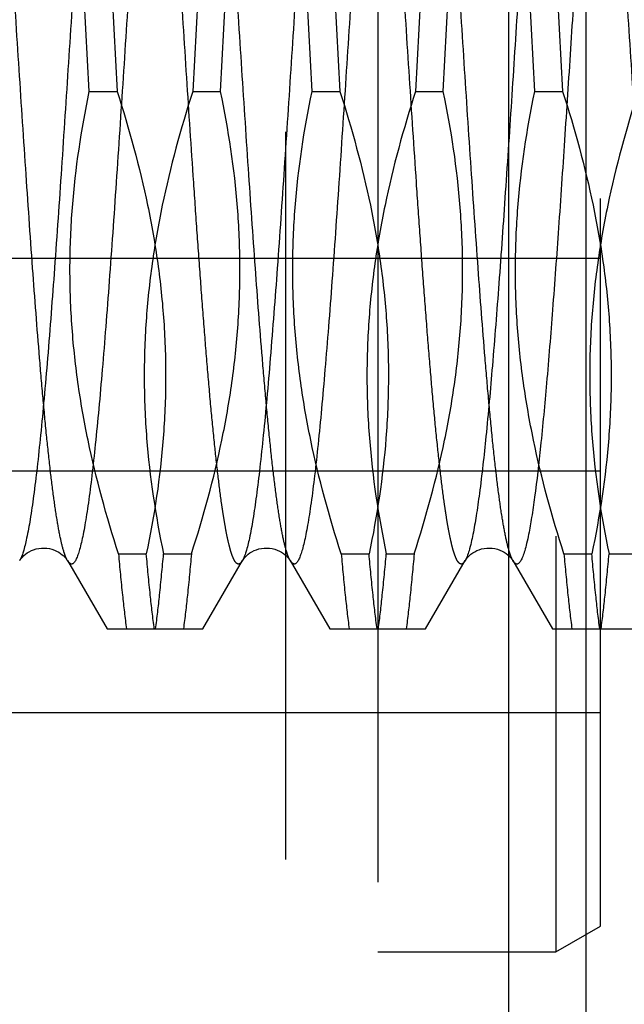
# Model space of a CAD drawing. Units: millimetres. Extents: x 0 to 594, y 0 to 420.
# Drawn here: x 377 to 379, y 210 to 214 of the extents above; entities that cross this region are included whole.
import ezdxf

# ---------------------------------------------------------------- set-up
doc = ezdxf.new("R2010")
doc.units = ezdxf.units.MM
doc.header["$LTSCALE"] = 32.67
doc.linetypes.add('HIDDEN', pattern=[0.2, 0.1, -0.1])
doc.layers.get('0').update_dxf_attribs({"linetype": 'CONTINUOUS'})
for name, color, linetype in [('30347239_CL', 7, 'CONTINUOUS'), ('30347239_HL', 7, 'CONTINUOUS'), ('30352184_HP_CL', 7, 'CONTINUOUS'), ('30352184_HP_HL', 7, 'CONTINUOUS'), ('30497160_HP_HL', 7, 'CONTINUOUS')]:
    doc.layers.add(name, color=color, linetype=linetype)
doc.styles.get("Standard").update_dxf_attribs({"font": 'TXT.SHX', "width": 0.7})
doc.styles.add('TEXTSTYLE_3', font='gdt', dxfattribs={"width": 0.7})
doc.dimstyles.new('DIMSTYLE_1', dxfattribs={"dimtxt": 3.5, "dimasz": 3.5, "dimexe": 0.18, "dimexo": 0.0625, "dimgap": 0.09, "dimtad": 1, "dimdec": 3, "dimdsep": 46, "dimtxsty": 'STANDARD', "dimblk": '_FILLED', "dimblk1": '_FILLED', "dimblk2": '_FILLED', "dimcen": 0.09, "dimclrt": 2, "dimadec": 0, "dimazin": 0, "dimtp": 0.1, "dimtm": 0.1, "dimtfac": 1, "dimtdec": 3, "dimtofl": 0, "dimtmove": 0, "dimatfit": 3, "dimldrblk": '_FILLED', "dimfxl": 1, "dimtolj": 1, "dimarcsym": 0})
doc.dimstyles.new('DIMSTYLE_2', dxfattribs={"dimtxt": 3.5, "dimasz": 3.5, "dimexe": 0.18, "dimexo": 0.0625, "dimgap": 0.09, "dimtad": 1, "dimdec": 3, "dimdsep": 46, "dimtxsty": 'STANDARD', "dimblk": '_FILLED', "dimblk1": '_FILLED', "dimblk2": '_FILLED', "dimcen": 0.09, "dimclrt": 2, "dimadec": 0, "dimazin": 0, "dimtp": 0.15, "dimtm": 0.15, "dimtfac": 1, "dimtdec": 3, "dimtofl": 0, "dimtmove": 0, "dimatfit": 3, "dimldrblk": '_FILLED', "dimfxl": 1, "dimtolj": 1, "dimarcsym": 0})

# ---------------------------------------------------------------- blocks, each defined once
blk = doc.blocks.new('_FILLED')
at = {"color": 0, "linetype": 'BYBLOCK'}
blk.add_solid([(0, 0), (-1, 0.125), (-1, -0.125)], dxfattribs=at)
blk = doc.blocks.new('*D0')
at = {"color": 3, "linetype": 'CONTINUOUS'}
for p, q in [((395.6964, 214.2356), (395.6964, 147.7639)), ((385.6964, 214.1823), (385.6964, 147.7639)), ((385.6964, 149.2639), (342.3813, 149.2639)), ((342.3813, 149.2639), (390.6964, 149.2639)), ((401.6964, 149.2639), (390.6964, 149.2639)), ((395.6964, 149.2639), (401.6964, 149.2639))]:
    blk.add_line(p, q, dxfattribs=at)
at = {"color": 3, "linetype": 'CONTINUOUS', "xscale": 3.5, "yscale": 3.5, "zscale": 3.5}
blk.add_blockref('_FILLED', (385.6964, 149.2639), dxfattribs=at)
at = {"color": 3, "linetype": 'CONTINUOUS', "xscale": 3.5, "yscale": 3.5, "zscale": 3.5, "rotation": 180}
blk.add_blockref('_FILLED', (395.6964, 149.2639), dxfattribs=at)
at = {"color": 2, "linetype": 'CONTINUOUS', "insert": (373.298, 153.6389), "char_height": 3.5, "width": 30.916667, "attachment_point": 3, "line_spacing_factor": 0.9}
blk.add_mtext('10\\PVERSTELLWEG', dxfattribs=at)
blk = doc.blocks.new('*D6')
at = {"color": 3, "linetype": 'CONTINUOUS'}
for p, q in [((378.7824, 245.7639), (504.1964, 245.7639)), ((502.6964, 245.7639), (502.6964, 214.2639)), ((502.6964, 182.7639), (502.6964, 214.2639)), ((367.111, 182.7639), (504.1964, 182.7639))]:
    blk.add_line(p, q, dxfattribs=at)
at = {"color": 3, "linetype": 'CONTINUOUS', "xscale": 3.5, "yscale": 3.5, "zscale": 3.5}
for p, rotation in [((502.6964, 245.7639), 90), ((502.6964, 182.7639), 270)]:
    blk.add_blockref('_FILLED', p, dxfattribs=dict(at, rotation=rotation))
at = {"color": 2, "linetype": 'CONTINUOUS', "insert": (498.3214, 214.2639), "char_height": 3.5, "width": 9.916667, "attachment_point": 2, "rotation": 90, "line_spacing_factor": 0.9, "style": 'TEXTSTYLE_3'}
blk.add_mtext('{\\Fgdt;n}\\FTXT.SHX;63', dxfattribs=at)

msp = doc.modelspace()

# ---------------------------------------------------------------- linework, layer by layer
at = {"layer": '30347239_CL', "color": 9, "linetype": 'CONTINUOUS'}
for p, q in [((378.7844, 242.1866), (378.7844, 183.8856)), ((379.1309, 242.1152), (379.1309, 183.9849))]:
    msp.add_line(p, q, dxfattribs=at)
at = {"layer": '30347239_HL', "color": 6, "linetype": 'HIDDEN'}
msp.add_line((378.1964, 221.3342), (378.1964, 207.0139), dxfattribs=at)
at = {"layer": '30352184_HP_CL', "color": 9, "linetype": 'CONTINUOUS'}
for points, knots in [([(377.0892, 216.7073), (377.087, 216.711), (377.0829, 216.7172), (377.0754, 216.7225), (377.0695, 216.7227), (377.0654, 216.7211), (377.0615, 216.718), (377.0558, 216.7114), (377.049, 216.6992), (377.0414, 216.68), (377.0337, 216.655), (377.026, 216.6244), (377.0183, 216.588), (377.0106, 216.5461), (377.0028, 216.4988), (376.992, 216.425), (376.9787, 216.32), (376.9632, 216.1793), (376.9478, 216.0202), (376.9323, 215.8441), (376.9168, 215.6529), (376.9013, 215.4483), (376.8857, 215.2323), (376.8647, 214.9276), (376.8388, 214.5344), (376.8082, 214.0586), (376.7775, 213.5907), (376.747, 213.1486), (376.7207, 212.8043), (376.6993, 212.5544), (376.6838, 212.3905), (376.6684, 212.2446), (376.653, 212.1181), (376.6378, 212.0122), (376.6226, 211.928), (376.6093, 211.8718), (376.598, 211.8385), (376.5922, 211.8257), (376.5892, 211.8205)], [0, 0, 0, 0, 0.002636, 0.004461, 0.005248, 0.006084, 0.007062, 0.008243, 0.011325, 0.015467, 0.020715, 0.027079, 0.034559, 0.043146, 0.052824, 0.063575, 0.088198, 0.116793, 0.149095, 0.184801, 0.22357, 0.265034, 0.308797, 0.354439, 0.4496, 0.546877, 0.642549, 0.732954, 0.81464, 0.851223, 0.884494, 0.914137, 0.939877, 0.961479, 0.978758, 0.991595, 0.996342, 1, 1, 1, 1]), ([(377.3036, 216.7072), (377.3005, 216.702), (377.2948, 216.6893), (377.2834, 216.656), (377.2701, 216.5997), (377.255, 216.5155), (377.2397, 216.4096), (377.2243, 216.2832), (377.2089, 216.1373), (377.1934, 215.9733), (377.172, 215.7235), (377.1458, 215.3791), (377.1152, 214.937), (377.0846, 214.4691), (377.0539, 213.9933), (377.028, 213.6002), (377.007, 213.2955), (376.9915, 213.0795), (376.976, 212.8749), (376.9604, 212.6836), (376.945, 212.5076), (376.9295, 212.3485), (376.9141, 212.2078), (376.9008, 212.1028), (376.8899, 212.029), (376.8822, 211.9816), (376.8744, 211.9397), (376.8667, 211.9034), (376.859, 211.8727), (376.8513, 211.8478), (376.8437, 211.8286), (376.837, 211.8163), (376.8313, 211.8097), (376.8273, 211.8067), (376.8232, 211.8051), (376.8174, 211.8052), (376.8098, 211.8105), (376.8058, 211.8167), (376.8036, 211.8205)], [0, 0, 0, 0, 0.003658, 0.008406, 0.021243, 0.038523, 0.060126, 0.085866, 0.11551, 0.148781, 0.185365, 0.26705, 0.357456, 0.453127, 0.550404, 0.645564, 0.691206, 0.734968, 0.776432, 0.815201, 0.850906, 0.883208, 0.911803, 0.936426, 0.947176, 0.956855, 0.965441, 0.972922, 0.979286, 0.984533, 0.988676, 0.991757, 0.992937, 0.993916, 0.994752, 0.995539, 0.997364, 1, 1, 1, 1]), ([(378.0892, 216.7073), (378.087, 216.711), (378.0829, 216.7172), (378.0754, 216.7225), (378.0695, 216.7227), (378.0654, 216.7211), (378.0615, 216.718), (378.0558, 216.7114), (378.049, 216.6992), (378.0414, 216.68), (378.0337, 216.655), (378.026, 216.6244), (378.0183, 216.588), (378.0106, 216.5461), (378.0028, 216.4988), (377.992, 216.425), (377.9787, 216.32), (377.9632, 216.1793), (377.9478, 216.0202), (377.9323, 215.8441), (377.9168, 215.6529), (377.9013, 215.4483), (377.8857, 215.2323), (377.8647, 214.9276), (377.8388, 214.5344), (377.8082, 214.0586), (377.7775, 213.5907), (377.747, 213.1486), (377.7207, 212.8043), (377.6993, 212.5544), (377.6838, 212.3905), (377.6684, 212.2446), (377.653, 212.1181), (377.6378, 212.0122), (377.6226, 211.928), (377.6093, 211.8718), (377.598, 211.8385), (377.5922, 211.8257), (377.5892, 211.8205)], [0, 0, 0, 0, 0.002636, 0.004461, 0.005248, 0.006084, 0.007063, 0.008243, 0.011324, 0.015467, 0.020714, 0.027079, 0.034559, 0.043146, 0.052824, 0.063575, 0.088198, 0.116793, 0.149096, 0.184801, 0.22357, 0.265034, 0.308797, 0.354439, 0.4496, 0.546877, 0.642549, 0.732954, 0.81464, 0.851223, 0.884494, 0.914137, 0.939877, 0.961479, 0.978758, 0.991595, 0.996343, 1, 1, 1, 1]), ([(378.3036, 216.7072), (378.3005, 216.702), (378.2948, 216.6893), (378.2834, 216.656), (378.2701, 216.5997), (378.255, 216.5155), (378.2397, 216.4096), (378.2243, 216.2832), (378.2089, 216.1372), (378.1934, 215.9733), (378.172, 215.7234), (378.1458, 215.3791), (378.1152, 214.937), (378.0846, 214.4691), (378.0539, 213.9933), (378.028, 213.6002), (378.007, 213.2955), (377.9915, 213.0795), (377.976, 212.8749), (377.9604, 212.6836), (377.945, 212.5076), (377.9295, 212.3485), (377.9141, 212.2078), (377.9008, 212.1028), (377.8899, 212.029), (377.8822, 211.9816), (377.8744, 211.9397), (377.8667, 211.9034), (377.859, 211.8727), (377.8513, 211.8478), (377.8437, 211.8286), (377.837, 211.8163), (377.8313, 211.8097), (377.8273, 211.8067), (377.8232, 211.8051), (377.8174, 211.8052), (377.8098, 211.8105), (377.8058, 211.8167), (377.8036, 211.8205)], [0, 0, 0, 0, 0.003658, 0.008406, 0.021244, 0.038524, 0.060127, 0.085867, 0.115511, 0.148782, 0.185366, 0.267052, 0.357458, 0.453129, 0.550405, 0.645566, 0.691207, 0.734969, 0.776433, 0.815202, 0.850907, 0.883209, 0.911804, 0.936426, 0.947177, 0.956855, 0.965442, 0.972922, 0.979286, 0.984533, 0.988676, 0.991757, 0.992938, 0.993916, 0.994752, 0.995539, 0.997364, 1, 1, 1, 1]), ([(379.0892, 216.7073), (379.0871, 216.7108), (379.0832, 216.7167), (379.0764, 216.722), (379.071, 216.7228), (379.0655, 216.7215), (379.0588, 216.7157), (379.0518, 216.7047), (379.0447, 216.6889), (379.0376, 216.6681), (379.0304, 216.6424), (379.0233, 216.6117), (379.0161, 216.5762), (379.0088, 216.5358), (378.9987, 216.4727), (378.9863, 216.3825), (378.972, 216.261), (378.9576, 216.1229), (378.9432, 215.9694), (378.9288, 215.8016), (378.9143, 215.621), (378.8999, 215.4291), (378.8802, 215.1554), (378.856, 214.7975), (378.8274, 214.3577), (378.7989, 213.9148), (378.7703, 213.4835), (378.7418, 213.0782), (378.7134, 212.7123), (378.6852, 212.3979), (378.6606, 212.1732), (378.64, 212.0271), (378.6295, 211.9659), (378.6241, 211.9385)], [0, 0, 0, 0, 0.002547, 0.004351, 0.005108, 0.005876, 0.007747, 0.010387, 0.013944, 0.018469, 0.023982, 0.030488, 0.037981, 0.046453, 0.05589, 0.077589, 0.102916, 0.131668, 0.163614, 0.198493, 0.236016, 0.275876, 0.317742, 0.40609, 0.498138, 0.590837, 0.681116, 0.765986, 0.84264, 0.908552, 0.961566, 0.982691, 1, 1, 1, 1]), ([(379.3036, 216.7072), (379.301, 216.7028), (379.2961, 216.6924), (379.2864, 216.6657), (379.2749, 216.6213), (379.2619, 216.5556), (379.2487, 216.4737), (379.2355, 216.3761), (379.2167, 216.2167), (379.194, 215.9843), (379.1677, 215.6704), (379.1414, 215.3166), (379.115, 214.9329), (379.0885, 214.5302), (379.0621, 214.12), (379.0356, 213.7138), (379.0092, 213.3233), (378.9828, 212.9594), (378.9565, 212.6326), (378.9304, 212.352), (378.9077, 212.1509), (378.8886, 212.0192), (378.879, 211.9636), (378.874, 211.9385)], [0, 0, 0, 0, 0.003189, 0.007207, 0.017793, 0.03179, 0.049138, 0.069737, 0.093451, 0.149558, 0.215909, 0.290644, 0.371657, 0.456662, 0.543255, 0.62899, 0.711444, 0.788286, 0.857352, 0.916701, 0.96468, 0.983989, 1, 1, 1, 1]), ([(378.6241, 211.9385), (378.6191, 211.9139), (378.6118, 211.8803), (378.5991, 211.8412), (378.5926, 211.8264), (378.5892, 211.8205)], [0, 0, 0, 0, 0.611193, 0.83303, 1, 1, 1, 1]), ([(378.874, 211.9385), (378.8713, 211.925), (378.866, 211.9002), (378.8574, 211.8667), (378.8488, 211.8406), (378.8412, 211.8234), (378.8348, 211.8137), (378.8304, 211.8089), (378.8259, 211.8059), (378.8194, 211.8044), (378.8128, 211.8081), (378.8075, 211.8141), (378.8049, 211.8182), (378.8036, 211.8205)], [0, 0, 0, 0, 0.241316, 0.441863, 0.601517, 0.721109, 0.766729, 0.803834, 0.833989, 0.860061, 0.916002, 0.953706, 1, 1, 1, 1])]:
    msp.add_open_spline(points, degree=3, knots=knots, dxfattribs=at)
at = {"layer": '30352184_HP_HL', "color": 6, "linetype": 'HIDDEN'}
for p, q in [((376.9018, 213.9272), (376.866, 214.6006)), ((376.991, 214.6006), (377.0268, 213.9272)), ((377.4018, 214.6006), (377.366, 213.9272)), ((377.491, 213.9272), (377.5268, 214.6006)), ((377.9018, 213.9272), (377.866, 214.6006)), ((377.991, 214.6006), (378.0268, 213.9272)), ((378.4018, 214.6006), (378.366, 213.9272)), ((378.491, 213.9272), (378.5268, 214.6006)), ((378.9018, 213.9272), (378.866, 214.6006)), ((378.991, 214.6006), (379.0268, 213.9272)), ((376.9018, 213.9272), (377.0268, 213.9272)), ((377.366, 213.9272), (377.491, 213.9272)), ((377.9018, 213.9272), (378.0268, 213.9272)), ((378.366, 213.9272), (378.491, 213.9272)), ((378.9018, 213.9272), (379.0268, 213.9272)), ((366.6294, 212.5139), (382.1964, 212.5139)), ((377.0326, 211.8506), (377.1576, 211.8506)), ((377.2351, 211.8506), (377.3601, 211.8506)), ((378.0326, 211.8506), (378.1576, 211.8506)), ((378.2351, 211.8506), (378.3601, 211.8506)), ((379.0326, 211.8506), (379.1576, 211.8506)), ((379.2351, 211.8506), (379.3601, 211.8506)), ((376.8036, 211.8205), (376.9816, 211.5139)), ((377.4112, 211.5139), (377.5892, 211.8205)), ((377.8036, 211.8205), (377.9816, 211.5139)), ((378.4112, 211.5139), (378.5892, 211.8205)), ((378.8036, 211.8205), (378.9816, 211.5139)), ((376.9816, 211.5139), (377.4111, 211.5139)), ((377.9816, 211.5139), (378.4112, 211.5139)), ((378.9816, 211.5139), (379.4112, 211.5139))]:
    msp.add_line(p, q, dxfattribs=at)
for points in [[(376.5892, 211.8205), (376.5901, 211.8221), (376.592, 211.825), (376.5947, 211.8287), (376.5982, 211.8331), (376.6028, 211.8381), (376.6083, 211.8436), (376.6151, 211.8493), (376.6231, 211.8552), (376.6319, 211.8606), (376.6415, 211.8655), (376.6518, 211.8697), (376.6629, 211.873), (376.6745, 211.8755), (376.6865, 211.8769), (376.6987, 211.8772), (376.7108, 211.8765), (376.7227, 211.8747), (376.7341, 211.8719), (376.7449, 211.8682), (376.755, 211.8637), (376.7643, 211.8586), (376.7728, 211.853), (376.7803, 211.8472), (376.7867, 211.8414), (376.7918, 211.8362), (376.796, 211.8314), (376.7992, 211.8272), (376.8015, 211.8238), (376.8031, 211.8212), (376.8036, 211.8205)], [(377.5892, 211.8205), (377.5901, 211.8221), (377.592, 211.825), (377.5947, 211.8287), (377.5982, 211.8331), (377.6028, 211.8381), (377.6083, 211.8436), (377.6151, 211.8493), (377.6231, 211.8552), (377.6319, 211.8606), (377.6415, 211.8655), (377.6518, 211.8697), (377.6629, 211.873), (377.6745, 211.8755), (377.6865, 211.8769), (377.6987, 211.8772), (377.7108, 211.8765), (377.7227, 211.8747), (377.7341, 211.8719), (377.7449, 211.8682), (377.755, 211.8637), (377.7643, 211.8586), (377.7728, 211.853), (377.7803, 211.8472), (377.7867, 211.8414), (377.7918, 211.8362), (377.796, 211.8314), (377.7992, 211.8272), (377.8015, 211.8238), (377.8031, 211.8212), (377.8036, 211.8205)], [(378.5892, 211.8205), (378.5901, 211.8221), (378.592, 211.825), (378.5947, 211.8287), (378.5982, 211.8331), (378.6028, 211.8381), (378.6083, 211.8436), (378.6151, 211.8493), (378.6231, 211.8552), (378.6319, 211.8606), (378.6415, 211.8655), (378.6518, 211.8697), (378.6629, 211.873), (378.6745, 211.8755), (378.6865, 211.8769), (378.6987, 211.8772), (378.7108, 211.8765), (378.7227, 211.8747), (378.7341, 211.8719), (378.7449, 211.8682), (378.755, 211.8637), (378.7643, 211.8586), (378.7728, 211.853), (378.7803, 211.8472), (378.7867, 211.8414), (378.7918, 211.8362), (378.796, 211.8314), (378.7992, 211.8272), (378.8015, 211.8238), (378.8031, 211.8212), (378.8036, 211.8205)]]:
    msp.add_lwpolyline(points, dxfattribs=at)
for points, knots in [([(376.8036, 211.8205), (376.8005, 211.8257), (376.7948, 211.8385), (376.7834, 211.8718), (376.7701, 211.928), (376.755, 212.0123), (376.7397, 212.1181), (376.7243, 212.2446), (376.7089, 212.3905), (376.6934, 212.5544), (376.672, 212.8043), (376.6458, 213.1486), (376.6152, 213.5907), (376.5846, 214.0586), (376.5539, 214.5344), (376.528, 214.9276), (376.507, 215.2323), (376.4915, 215.4483), (376.476, 215.6529), (376.4604, 215.8441), (376.445, 216.0202), (376.4295, 216.1793), (376.4141, 216.32), (376.4008, 216.425), (376.3899, 216.4988), (376.3822, 216.5462), (376.3744, 216.5881), (376.3667, 216.6244), (376.359, 216.655), (376.3513, 216.68), (376.3437, 216.6992), (376.337, 216.7114), (376.3313, 216.718), (376.3273, 216.7211), (376.3232, 216.7227), (376.3174, 216.7225), (376.3098, 216.7172), (376.3058, 216.711), (376.3036, 216.7073)], [0, 0, 0, 0, 0.003658, 0.008406, 0.021244, 0.038524, 0.060126, 0.085866, 0.11551, 0.148781, 0.185365, 0.267051, 0.357456, 0.453127, 0.550404, 0.645564, 0.691206, 0.734968, 0.776432, 0.815201, 0.850906, 0.883208, 0.911803, 0.936426, 0.947176, 0.956855, 0.965441, 0.972922, 0.979286, 0.984533, 0.988676, 0.991757, 0.992938, 0.993916, 0.994752, 0.995539, 0.997364, 1, 1, 1, 1]), ([(377.5892, 211.8205), (377.587, 211.8167), (377.5829, 211.8105), (377.5754, 211.8052), (377.5695, 211.8051), (377.5654, 211.8067), (377.5615, 211.8097), (377.5558, 211.8163), (377.549, 211.8286), (377.5414, 211.8478), (377.5337, 211.8727), (377.526, 211.9034), (377.5183, 211.9397), (377.5106, 211.9816), (377.5028, 212.029), (377.492, 212.1028), (377.4787, 212.2078), (377.4632, 212.3485), (377.4478, 212.5076), (377.4323, 212.6836), (377.4168, 212.8749), (377.4013, 213.0795), (377.3857, 213.2955), (377.3647, 213.6002), (377.3388, 213.9934), (377.3082, 214.4692), (377.2775, 214.9371), (377.247, 215.3791), (377.2207, 215.7235), (377.1993, 215.9733), (377.1838, 216.1373), (377.1684, 216.2832), (377.153, 216.4097), (377.1378, 216.5155), (377.1226, 216.5998), (377.1093, 216.656), (377.098, 216.6893), (377.0922, 216.702), (377.0892, 216.7073)], [0, 0, 0, 0, 0.002636, 0.004461, 0.005248, 0.006084, 0.007063, 0.008243, 0.011325, 0.015467, 0.020715, 0.027079, 0.034559, 0.043146, 0.052824, 0.063575, 0.088198, 0.116793, 0.149096, 0.184801, 0.22357, 0.265034, 0.308797, 0.354439, 0.4496, 0.546877, 0.642549, 0.732954, 0.81464, 0.851223, 0.884494, 0.914137, 0.939877, 0.961479, 0.978758, 0.991595, 0.996343, 1, 1, 1, 1]), ([(377.8036, 211.8205), (377.8005, 211.8257), (377.7948, 211.8385), (377.7834, 211.8718), (377.7701, 211.928), (377.755, 212.0123), (377.7397, 212.1181), (377.7243, 212.2446), (377.7089, 212.3905), (377.6934, 212.5544), (377.672, 212.8043), (377.6458, 213.1486), (377.6152, 213.5907), (377.5846, 214.0586), (377.5539, 214.5344), (377.528, 214.9276), (377.507, 215.2323), (377.4915, 215.4483), (377.476, 215.6529), (377.4604, 215.8441), (377.445, 216.0202), (377.4295, 216.1793), (377.4141, 216.32), (377.4008, 216.425), (377.3899, 216.4988), (377.3822, 216.5462), (377.3744, 216.5881), (377.3667, 216.6244), (377.359, 216.655), (377.3513, 216.68), (377.3437, 216.6992), (377.337, 216.7114), (377.3313, 216.718), (377.3273, 216.7211), (377.3232, 216.7227), (377.3174, 216.7225), (377.3098, 216.7172), (377.3058, 216.711), (377.3036, 216.7073)], [0, 0, 0, 0, 0.003658, 0.008406, 0.021244, 0.038524, 0.060126, 0.085866, 0.11551, 0.148781, 0.185365, 0.26705, 0.357456, 0.453127, 0.550404, 0.645564, 0.691206, 0.734968, 0.776432, 0.815201, 0.850906, 0.883208, 0.911803, 0.936426, 0.947176, 0.956855, 0.965442, 0.972921, 0.979286, 0.984533, 0.988675, 0.991758, 0.992937, 0.993916, 0.994752, 0.995539, 0.997364, 1, 1, 1, 1]), ([(378.5892, 211.8205), (378.587, 211.8167), (378.5829, 211.8105), (378.5754, 211.8052), (378.5695, 211.8051), (378.5654, 211.8067), (378.5615, 211.8097), (378.5558, 211.8163), (378.549, 211.8286), (378.5414, 211.8478), (378.5337, 211.8727), (378.526, 211.9034), (378.5183, 211.9397), (378.5106, 211.9816), (378.5028, 212.029), (378.492, 212.1028), (378.4787, 212.2078), (378.4632, 212.3485), (378.4478, 212.5076), (378.4323, 212.6836), (378.4168, 212.8749), (378.4013, 213.0795), (378.3857, 213.2955), (378.3647, 213.6002), (378.3388, 213.9934), (378.3082, 214.4692), (378.2775, 214.9371), (378.247, 215.3791), (378.2207, 215.7235), (378.1993, 215.9733), (378.1838, 216.1373), (378.1684, 216.2832), (378.153, 216.4097), (378.1378, 216.5155), (378.1226, 216.5998), (378.1093, 216.656), (378.098, 216.6893), (378.0922, 216.702), (378.0892, 216.7073)], [0, 0, 0, 0, 0.002636, 0.00446, 0.005247, 0.006084, 0.007062, 0.008242, 0.011324, 0.015467, 0.020714, 0.027078, 0.034558, 0.043145, 0.052824, 0.063575, 0.088197, 0.116792, 0.149095, 0.1848, 0.22357, 0.265033, 0.308796, 0.354438, 0.449599, 0.546876, 0.642548, 0.732954, 0.814639, 0.851223, 0.884493, 0.914137, 0.939877, 0.961478, 0.978758, 0.991595, 0.996342, 1, 1, 1, 1]), ([(378.8036, 211.8205), (378.8005, 211.8257), (378.7948, 211.8385), (378.7834, 211.8718), (378.7701, 211.928), (378.755, 212.0123), (378.7397, 212.1181), (378.7243, 212.2446), (378.7089, 212.3905), (378.6934, 212.5544), (378.672, 212.8043), (378.6458, 213.1486), (378.6152, 213.5907), (378.5846, 214.0586), (378.5539, 214.5344), (378.528, 214.9276), (378.507, 215.2323), (378.4915, 215.4483), (378.476, 215.6529), (378.4604, 215.8441), (378.445, 216.0202), (378.4295, 216.1793), (378.4141, 216.32), (378.4008, 216.425), (378.3899, 216.4988), (378.3822, 216.5462), (378.3744, 216.5881), (378.3667, 216.6244), (378.359, 216.655), (378.3513, 216.68), (378.3437, 216.6992), (378.337, 216.7114), (378.3313, 216.718), (378.3273, 216.7211), (378.3232, 216.7227), (378.3174, 216.7225), (378.3098, 216.7172), (378.3058, 216.711), (378.3036, 216.7073)], [0, 0, 0, 0, 0.003658, 0.008406, 0.021243, 0.038523, 0.060126, 0.085866, 0.11551, 0.148781, 0.185365, 0.26705, 0.357456, 0.453127, 0.550404, 0.645564, 0.691206, 0.734968, 0.776432, 0.815201, 0.850906, 0.883208, 0.911803, 0.936426, 0.947176, 0.956855, 0.965441, 0.972922, 0.979286, 0.984533, 0.988676, 0.991757, 0.992937, 0.993916, 0.994752, 0.995539, 0.997364, 1, 1, 1, 1]), ([(379.5892, 211.8205), (379.587, 211.8167), (379.5829, 211.8105), (379.5754, 211.8052), (379.5695, 211.8051), (379.5654, 211.8067), (379.5615, 211.8097), (379.5558, 211.8163), (379.549, 211.8286), (379.5414, 211.8478), (379.5337, 211.8727), (379.526, 211.9034), (379.5183, 211.9397), (379.5106, 211.9816), (379.5028, 212.029), (379.492, 212.1028), (379.4787, 212.2078), (379.4632, 212.3485), (379.4478, 212.5076), (379.4323, 212.6836), (379.4168, 212.8749), (379.4013, 213.0795), (379.3857, 213.2955), (379.3647, 213.6002), (379.3388, 213.9934), (379.3082, 214.4692), (379.2775, 214.9371), (379.247, 215.3791), (379.2207, 215.7235), (379.1993, 215.9733), (379.1838, 216.1373), (379.1684, 216.2832), (379.153, 216.4097), (379.1378, 216.5155), (379.1226, 216.5998), (379.1093, 216.656), (379.098, 216.6893), (379.0922, 216.702), (379.0892, 216.7073)], [0, 0, 0, 0, 0.002636, 0.004461, 0.005248, 0.006084, 0.007063, 0.008243, 0.011324, 0.015467, 0.020714, 0.027079, 0.034559, 0.043146, 0.052824, 0.063575, 0.088198, 0.116793, 0.149095, 0.184801, 0.22357, 0.265034, 0.308797, 0.354439, 0.4496, 0.546877, 0.642549, 0.732954, 0.81464, 0.851223, 0.884494, 0.914137, 0.939877, 0.961479, 0.978758, 0.991595, 0.996343, 1, 1, 1, 1]), ([(377.0326, 211.8506), (376.9785, 212.0184), (376.9087, 212.2738), (376.8477, 212.6204), (376.8201, 212.882), (376.8117, 213.1446), (376.8265, 213.4948), (376.8657, 213.7557), (376.9018, 213.9272)], [0, 0, 0, 0, 0.251218, 0.376269, 0.501026, 0.625633, 0.750255, 1, 1, 1, 1]), ([(377.0268, 213.9272), (377.0809, 213.7594), (377.1508, 213.5039), (377.2117, 213.1573), (377.2393, 212.8957), (377.2477, 212.6331), (377.2329, 212.2829), (377.1937, 212.0221), (377.1576, 211.8506)], [0, 0, 0, 0, 0.251231, 0.376287, 0.501046, 0.62565, 0.750266, 1, 1, 1, 1]), ([(377.366, 213.9272), (377.3118, 213.7594), (377.242, 213.5039), (377.1811, 213.1573), (377.1534, 212.8957), (377.145, 212.6331), (377.1598, 212.2829), (377.199, 212.0221), (377.2351, 211.8506)], [0, 0, 0, 0, 0.251225, 0.37628, 0.50104, 0.625646, 0.750263, 1, 1, 1, 1]), ([(377.3601, 211.8506), (377.4143, 212.0184), (377.4841, 212.2738), (377.545, 212.6204), (377.5726, 212.882), (377.581, 213.1447), (377.5663, 213.4948), (377.5271, 213.7557), (377.491, 213.9272)], [0, 0, 0, 0, 0.251234, 0.376293, 0.501055, 0.625658, 0.750271, 1, 1, 1, 1]), ([(378.0326, 211.8506), (377.9785, 212.0184), (377.9087, 212.2738), (377.8477, 212.6204), (377.8201, 212.882), (377.8117, 213.1446), (377.8265, 213.4948), (377.8657, 213.7557), (377.9018, 213.9272)], [0, 0, 0, 0, 0.251224, 0.376278, 0.501037, 0.625641, 0.750257, 1, 1, 1, 1]), ([(378.0268, 213.9272), (378.0809, 213.7594), (378.1507, 213.5039), (378.2117, 213.1573), (378.2393, 212.8957), (378.2477, 212.6331), (378.2329, 212.2829), (378.1937, 212.0221), (378.1576, 211.8506)], [0, 0, 0, 0, 0.251222, 0.376277, 0.501039, 0.625646, 0.750264, 1, 1, 1, 1]), ([(378.366, 213.9272), (378.3118, 213.7594), (378.242, 213.504), (378.1811, 213.1574), (378.1534, 212.8958), (378.145, 212.6331), (378.1598, 212.2829), (378.199, 212.0221), (378.2351, 211.8506)], [0, 0, 0, 0, 0.251218, 0.376269, 0.501026, 0.625632, 0.750253, 1, 1, 1, 1]), ([(378.3601, 211.8506), (378.4143, 212.0184), (378.4841, 212.2738), (378.545, 212.6204), (378.5726, 212.882), (378.581, 213.1446), (378.5663, 213.4948), (378.5271, 213.7557), (378.491, 213.9272)], [0, 0, 0, 0, 0.251223, 0.376277, 0.501036, 0.625639, 0.750256, 1, 1, 1, 1]), ([(379.0326, 211.8506), (378.9785, 212.0184), (378.9087, 212.2738), (378.8477, 212.6204), (378.8201, 212.882), (378.8117, 213.1446), (378.8265, 213.4948), (378.8657, 213.7557), (378.9018, 213.9272)], [0, 0, 0, 0, 0.251222, 0.376278, 0.501039, 0.625646, 0.750264, 1, 1, 1, 1]), ([(379.0268, 213.9272), (379.0809, 213.7594), (379.1508, 213.5039), (379.2117, 213.1573), (379.2393, 212.8957), (379.2477, 212.6331), (379.2329, 212.2829), (379.1937, 212.0221), (379.1576, 211.8506)], [0, 0, 0, 0, 0.251231, 0.37629, 0.501051, 0.625655, 0.750269, 1, 1, 1, 1]), ([(379.366, 213.9272), (379.3118, 213.7594), (379.242, 213.5039), (379.1811, 213.1573), (379.1534, 212.8958), (379.145, 212.6331), (379.1598, 212.2829), (379.199, 212.0221), (379.2351, 211.8506)], [0, 0, 0, 0, 0.251224, 0.376279, 0.501037, 0.625641, 0.750258, 1, 1, 1, 1]), ([(377.0326, 211.8506), (377.0381, 211.7889), (377.0488, 211.6766), (377.0617, 211.5644), (377.0684, 211.5139)], [0, 0, 0, 0, 0.548198, 1, 1, 1, 1]), ([(377.1934, 211.5139), (377.1867, 211.5644), (377.1739, 211.6766), (377.1632, 211.7889), (377.1576, 211.8506)], [0, 0, 0, 0, 0.451802, 1, 1, 1, 1]), ([(377.1993, 211.5139), (377.206, 211.5644), (377.2189, 211.6766), (377.2296, 211.7889), (377.2351, 211.8506)], [0, 0, 0, 0, 0.451802, 1, 1, 1, 1]), ([(377.3601, 211.8506), (377.3546, 211.7889), (377.3439, 211.6766), (377.331, 211.5644), (377.3243, 211.5139)], [0, 0, 0, 0, 0.548198, 1, 1, 1, 1]), ([(378.0326, 211.8506), (378.0381, 211.7889), (378.0488, 211.6766), (378.0617, 211.5644), (378.0684, 211.5139)], [0, 0, 0, 0, 0.548198, 1, 1, 1, 1]), ([(378.1934, 211.5139), (378.1867, 211.5644), (378.1739, 211.6766), (378.1632, 211.7889), (378.1576, 211.8506)], [0, 0, 0, 0, 0.451801, 1, 1, 1, 1]), ([(378.1993, 211.5139), (378.206, 211.5644), (378.2189, 211.6766), (378.2296, 211.7889), (378.2351, 211.8506)], [0, 0, 0, 0, 0.451802, 1, 1, 1, 1]), ([(378.3601, 211.8506), (378.3546, 211.7889), (378.3439, 211.6766), (378.331, 211.5644), (378.3243, 211.5139)], [0, 0, 0, 0, 0.548199, 1, 1, 1, 1]), ([(379.0326, 211.8506), (379.0381, 211.7889), (379.0488, 211.6766), (379.0617, 211.5644), (379.0684, 211.5139)], [0, 0, 0, 0, 0.548199, 1, 1, 1, 1]), ([(379.1934, 211.5139), (379.1867, 211.5644), (379.1739, 211.6766), (379.1632, 211.7889), (379.1576, 211.8506)], [0, 0, 0, 0, 0.451802, 1, 1, 1, 1]), ([(379.1993, 211.5139), (379.206, 211.5644), (379.2189, 211.6766), (379.2296, 211.7889), (379.2351, 211.8506)], [0, 0, 0, 0, 0.451801, 1, 1, 1, 1])]:
    msp.add_open_spline(points, degree=3, knots=knots, dxfattribs=at)
at = {"layer": '30497160_HP_HL', "color": 6, "linetype": 'HIDDEN'}
for p, q in [((377.783, 220.2797), (377.783, 207.0639)), ((378.1964, 220.1769), (378.1964, 207.3026)), ((378.9964, 218.4639), (378.9964, 210.0639)), ((379.1964, 210.1794), (379.1964, 218.3484)), ((379.1964, 213.1778), (374.0415, 213.1778)), ((379.1964, 212.2228), (374.0415, 212.2228)), ((379.1964, 211.1367), (374.0415, 211.1367)), ((378.9964, 210.0639), (379.1964, 210.1793)), ((378.1964, 210.0639), (378.9964, 210.0639))]:
    msp.add_line(p, q, dxfattribs=at)

# ---------------------------------------------------------------- dimensions: what is measured, and where the dimension line sits
at = {"color": 3, "linetype": 'CONTINUOUS'}
dim = msp.add_linear_dim(base=(502.6964, 245.7639), p1=(367.111, 182.7639), p2=(378.7824, 245.7639), angle=90, text='%%c<>', dimstyle='DIMSTYLE_2', dxfattribs=at)
dim.commit()
dim.dimension.update_dxf_attribs({"geometry": '*D6', "text_midpoint": (501.1822, 212.0475), "dimtype": 160})
dim = msp.add_linear_dim(base=(395.6964, 149.2639), p1=(385.6964, 214.1823), p2=(395.6964, 214.2356), text='<>\\PVERSTELLWEG', dimstyle='DIMSTYLE_1', dxfattribs=at)
dim.commit()
dim.dimension.update_dxf_attribs({"geometry": '*D0', "text_midpoint": (340.0063, 148.8264), "dimtype": 160})

doc.saveas('drawing.dxf')
